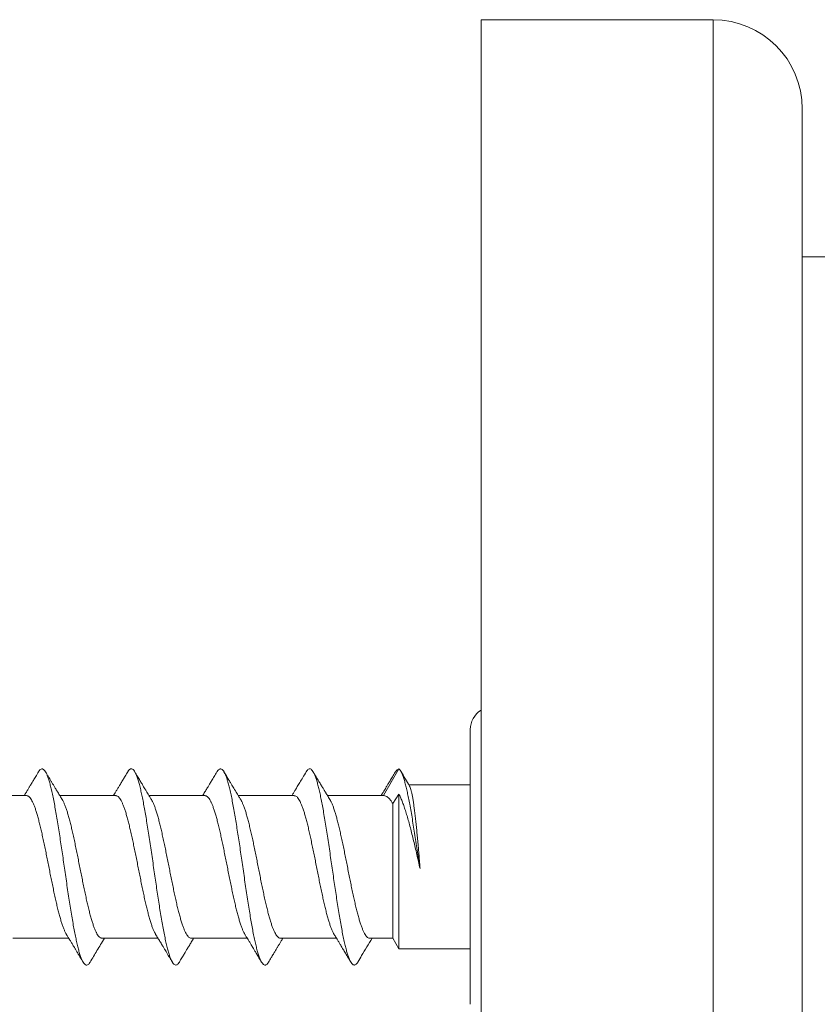
# Model space of a CAD drawing. Units: millimetres. Extents: x 35 to 263, y 37 to 201.
# Drawn here: x 108 to 130, y 115 to 143 of the extents above; entities that cross this region are included whole.
import ezdxf

# ---------------------------------------------------------------- set-up
doc = ezdxf.new("R2010")
doc.units = ezdxf.units.MM

msp = doc.modelspace()

# ---------------------------------------------------------------- linework, layer by layer
at = {"color": 7, "linetype": 'Continuous', "lineweight": 0}
for p, q in [((127.395, 142.72), (120.895, 142.72)), ((120.895, 95.22), (120.895, 142.72)), ((129.895, 97.72), (129.895, 140.22)), ((130.74, 136.07), (129.895, 136.07)), ((120.595, 118.97), (120.595, 122.82)), ((118.595, 121.72), (118.162, 120.97)), ((120.595, 121.27), (118.874, 121.27)), ((108.162, 120.97), (106.594, 120.97)), ((110.662, 120.97), (109.094, 120.97)), ((113.162, 120.97), (111.593, 120.97)), ((115.662, 120.97), (114.094, 120.97)), ((118.162, 120.97), (116.594, 120.97)), ((118.595, 121.013), (118.422, 120.75)), ((118.595, 116.67), (118.595, 121.013)), ((118.422, 116.97), (118.422, 120.75)), ((120.595, 115.12), (120.595, 118.97)), ((107.778, 116.97), (109.346, 116.97)), ((110.278, 116.97), (111.846, 116.97)), ((112.778, 116.97), (114.346, 116.97)), ((115.278, 116.97), (116.847, 116.97)), ((117.778, 116.97), (118.422, 116.97)), ((118.422, 116.97), (118.595, 116.67)), ((118.595, 116.67), (120.595, 116.67))]:
    msp.add_line(p, q, dxfattribs=at)
at = {"color": 8, "linetype": 'Continuous', "lineweight": 0}
msp.add_line((127.395, 95.22), (127.395, 142.72), dxfattribs=at)
at = {"color": 7, "linetype": 'Continuous', "lineweight": 0}
for centre, radius, start, end in [((127.395, 140.22), 2.5, 0, 90), ((121.245, 122.82), 0.65, 122.579, 180)]:
    msp.add_arc(centre, radius, start, end, dxfattribs=at)
for points, knots in [([(109.943, 116.304), (109.941, 116.3), (109.927, 116.275), (109.903, 116.247), (109.869, 116.221), (109.835, 116.217), (109.8, 116.233), (109.765, 116.271), (109.729, 116.331), (109.694, 116.412), (109.658, 116.514), (109.623, 116.632), (109.589, 116.766), (109.556, 116.912), (109.522, 117.073), (109.489, 117.248), (109.454, 117.439), (109.42, 117.645), (109.384, 117.866), (109.348, 118.095), (109.313, 118.331), (109.277, 118.573), (109.243, 118.813), (109.208, 119.049), (109.175, 119.281), (109.141, 119.51), (109.108, 119.735), (109.074, 119.959), (109.039, 120.18), (109.003, 120.396), (108.968, 120.6), (108.932, 120.792), (108.897, 120.969), (108.862, 121.127), (108.828, 121.265), (108.794, 121.385), (108.761, 121.488), (108.727, 121.572), (108.693, 121.64), (108.658, 121.689), (108.622, 121.717), (108.587, 121.723), (108.551, 121.706), (108.521, 121.677), (108.503, 121.645), (108.497, 121.634)], [0, 0, 0, 0, 0.004225, 0.027425, 0.050616, 0.073793, 0.098363, 0.122935, 0.147525, 0.172138, 0.19675, 0.221337, 0.244501, 0.267664, 0.290843, 0.314038, 0.33724, 0.361848, 0.386447, 0.411028, 0.435593, 0.460163, 0.484757, 0.507965, 0.53117, 0.554354, 0.577522, 0.600689, 0.62527, 0.649865, 0.674471, 0.699082, 0.723682, 0.748258, 0.771417, 0.794583, 0.817774, 0.840981, 0.864186, 0.888777, 0.913354, 0.937927, 0.962506, 0.987097, 1, 1, 1, 1]), ([(112.443, 116.305), (112.439, 116.297), (112.423, 116.268), (112.395, 116.239), (112.36, 116.218), (112.324, 116.22), (112.289, 116.243), (112.255, 116.286), (112.221, 116.348), (112.188, 116.428), (112.154, 116.526), (112.12, 116.644), (112.085, 116.782), (112.05, 116.939), (112.014, 117.113), (111.979, 117.302), (111.943, 117.504), (111.908, 117.714), (111.874, 117.929), (111.841, 118.147), (111.807, 118.371), (111.774, 118.599), (111.739, 118.835), (111.705, 119.076), (111.669, 119.321), (111.633, 119.563), (111.598, 119.801), (111.562, 120.032), (111.527, 120.25), (111.493, 120.454), (111.46, 120.644), (111.426, 120.822), (111.393, 120.987), (111.359, 121.14), (111.324, 121.28), (111.288, 121.405), (111.253, 121.51), (111.217, 121.594), (111.182, 121.658), (111.147, 121.7), (111.112, 121.72), (111.079, 121.721), (111.045, 121.701), (111.018, 121.672), (111.002, 121.644), (110.997, 121.635)], [0, 0, 0, 0, 0.008384, 0.032983, 0.057595, 0.082201, 0.106781, 0.129939, 0.153102, 0.176285, 0.199487, 0.222691, 0.247292, 0.27188, 0.296455, 0.321024, 0.345602, 0.370202, 0.39341, 0.416611, 0.439787, 0.462947, 0.486111, 0.510698, 0.535302, 0.55991, 0.584514, 0.609105, 0.633677, 0.656839, 0.68001, 0.703206, 0.726415, 0.749615, 0.774196, 0.798763, 0.823334, 0.847921, 0.872522, 0.89713, 0.920331, 0.94352, 0.966687, 0.989845, 1, 1, 1, 1]), ([(114.943, 116.304), (114.935, 116.292), (114.917, 116.261), (114.887, 116.232), (114.854, 116.217), (114.82, 116.222), (114.786, 116.246), (114.751, 116.292), (114.716, 116.36), (114.68, 116.449), (114.644, 116.558), (114.609, 116.686), (114.574, 116.83), (114.54, 116.987), (114.506, 117.154), (114.473, 117.335), (114.439, 117.527), (114.405, 117.733), (114.37, 117.953), (114.335, 118.186), (114.299, 118.424), (114.264, 118.668), (114.228, 118.913), (114.193, 119.154), (114.159, 119.389), (114.126, 119.616), (114.092, 119.839), (114.058, 120.056), (114.024, 120.269), (113.989, 120.477), (113.954, 120.676), (113.918, 120.862), (113.883, 121.033), (113.847, 121.187), (113.812, 121.322), (113.778, 121.436), (113.745, 121.53), (113.711, 121.606), (113.678, 121.663), (113.644, 121.702), (113.609, 121.721), (113.573, 121.719), (113.538, 121.693), (113.512, 121.665), (113.499, 121.639), (113.497, 121.636)], [0, 0, 0, 0, 0.015156, 0.03832, 0.061508, 0.084714, 0.107916, 0.132504, 0.157078, 0.181649, 0.206226, 0.230814, 0.255418, 0.278623, 0.301816, 0.324985, 0.348141, 0.371305, 0.395897, 0.420506, 0.445112, 0.469704, 0.494284, 0.518854, 0.542022, 0.565201, 0.588399, 0.611606, 0.6348, 0.659372, 0.683932, 0.708503, 0.733097, 0.757704, 0.782309, 0.805501, 0.82868, 0.851845, 0.875008, 0.898183, 0.922787, 0.9474, 0.971995, 0.996565, 1, 1, 1, 1]), ([(117.442, 116.304), (117.434, 116.29), (117.414, 116.256), (117.381, 116.228), (117.346, 116.216), (117.31, 116.227), (117.275, 116.259), (117.24, 116.312), (117.206, 116.383), (117.172, 116.472), (117.139, 116.578), (117.105, 116.701), (117.071, 116.843), (117.036, 117.005), (117, 117.185), (116.965, 117.379), (116.929, 117.586), (116.894, 117.803), (116.859, 118.026), (116.825, 118.252), (116.791, 118.478), (116.758, 118.708), (116.724, 118.939), (116.69, 119.176), (116.655, 119.415), (116.62, 119.656), (116.584, 119.891), (116.549, 120.119), (116.513, 120.337), (116.478, 120.541), (116.444, 120.729), (116.41, 120.901), (116.377, 121.059), (116.343, 121.203), (116.309, 121.333), (116.274, 121.447), (116.239, 121.545), (116.203, 121.622), (116.168, 121.677), (116.132, 121.711), (116.097, 121.723), (116.063, 121.714), (116.03, 121.687), (116.008, 121.653), (115.997, 121.636)], [0, 0, 0, 0, 0.017662, 0.042231, 0.066805, 0.091396, 0.116, 0.140611, 0.163815, 0.187005, 0.210175, 0.233336, 0.256509, 0.281113, 0.305729, 0.330335, 0.354919, 0.379493, 0.40407, 0.427253, 0.450447, 0.473653, 0.49686, 0.520053, 0.544624, 0.569187, 0.593767, 0.618373, 0.642988, 0.667592, 0.690778, 0.713954, 0.737125, 0.760301, 0.78349, 0.808101, 0.832716, 0.857309, 0.881878, 0.906443, 0.931028, 0.954229, 0.977436, 1, 1, 1, 1]), ([(118.595, 121.72), (118.585, 121.715), (118.564, 121.705), (118.534, 121.683), (118.51, 121.659), (118.496, 121.633), (118.492, 121.626)], [0, 0, 0, 0, 0.29588, 0.59094, 0.88519, 1, 1, 1, 1]), ([(118.595, 121.72), (118.607, 121.709), (118.63, 121.689), (118.663, 121.63), (118.696, 121.552), (118.73, 121.454), (118.764, 121.339), (118.798, 121.208), (118.832, 121.062), (118.863, 120.901), (118.897, 120.722), (118.934, 120.526), (118.971, 120.311), (119.006, 120.087), (119.041, 119.857), (119.079, 119.624), (119.116, 119.389), (119.151, 119.154), (119.175, 119), (119.186, 118.923)], [0, 0, 0, 0, 0.060868, 0.121045, 0.180727, 0.240065, 0.299069, 0.356314, 0.412978, 0.469234, 0.52523, 0.586685, 0.647328, 0.707419, 0.767164, 0.826359, 0.884726, 0.942537, 1, 1, 1, 1]), ([(108.497, 121.637), (108.471, 121.593), (108.423, 121.513), (108.359, 121.405), (108.311, 121.326), (108.279, 121.271), (108.256, 121.234), (108.237, 121.202), (108.217, 121.168), (108.193, 121.13), (108.162, 121.077), (108.129, 121.023), (108.106, 120.985), (108.097, 120.97)], [0, 0, 0, 0, 0.197767, 0.358948, 0.483732, 0.55352, 0.604516, 0.651109, 0.696796, 0.756304, 0.826377, 0.932097, 1, 1, 1, 1]), ([(109.16, 120.861), (109.139, 120.894), (109.099, 120.961), (109.039, 121.059), (108.983, 121.151), (108.935, 121.231), (108.899, 121.292), (108.873, 121.335), (108.853, 121.368), (108.832, 121.403), (108.809, 121.443), (108.779, 121.493), (108.739, 121.559), (108.709, 121.609), (108.692, 121.637)], [0, 0, 0, 0, 0.12875, 0.26015, 0.380401, 0.484731, 0.56792, 0.614344, 0.652907, 0.696534, 0.746731, 0.806538, 0.890323, 1, 1, 1, 1]), ([(110.997, 121.637), (110.973, 121.596), (110.929, 121.523), (110.874, 121.431), (110.836, 121.366), (110.81, 121.324), (110.791, 121.292), (110.774, 121.263), (110.755, 121.232), (110.734, 121.197), (110.711, 121.159), (110.682, 121.11), (110.647, 121.053), (110.617, 121.003), (110.6, 120.976), (110.596, 120.97)], [0, 0, 0, 0, 0.183531, 0.328699, 0.412503, 0.474877, 0.517097, 0.558253, 0.60485, 0.656876, 0.714317, 0.774925, 0.877522, 0.973077, 1, 1, 1, 1]), ([(111.66, 120.86), (111.644, 120.886), (111.613, 120.937), (111.571, 121.006), (111.538, 121.061), (111.514, 121.101), (111.495, 121.133), (111.472, 121.171), (111.438, 121.226), (111.393, 121.302), (111.336, 121.396), (111.268, 121.51), (111.219, 121.592), (111.193, 121.637)], [0, 0, 0, 0, 0.102177, 0.195791, 0.267406, 0.316919, 0.348371, 0.390879, 0.464037, 0.561419, 0.683124, 0.829267, 1, 1, 1, 1]), ([(113.497, 121.637), (113.47, 121.592), (113.421, 121.508), (113.352, 121.394), (113.296, 121.3), (113.252, 121.227), (113.218, 121.17), (113.188, 121.121), (113.158, 121.071), (113.127, 121.02), (113.106, 120.985), (113.096, 120.97)], [0, 0, 0, 0, 0.202543, 0.373926, 0.514412, 0.6242, 0.703446, 0.769934, 0.844882, 0.928334, 1, 1, 1, 1]), ([(114.161, 120.859), (114.145, 120.885), (114.115, 120.934), (114.074, 121.002), (114.04, 121.058), (114.016, 121.098), (113.997, 121.13), (113.976, 121.164), (113.949, 121.209), (113.913, 121.268), (113.87, 121.341), (113.818, 121.427), (113.758, 121.527), (113.715, 121.599), (113.693, 121.637)], [0, 0, 0, 0, 0.0995272, 0.1914288, 0.2628325, 0.313649, 0.3457576, 0.3864941, 0.4447181, 0.5204689, 0.6137993, 0.7247735, 0.8534748, 1, 1, 1, 1]), ([(115.997, 121.637), (115.965, 121.583), (115.905, 121.482), (115.822, 121.343), (115.753, 121.228), (115.698, 121.137), (115.657, 121.069), (115.627, 121.019), (115.608, 120.989), (115.599, 120.973), (115.597, 120.97)], [0, 0, 0, 0, 0.243034, 0.450537, 0.622788, 0.760005, 0.86235, 0.930005, 0.983716, 1, 1, 1, 1]), ([(116.66, 120.86), (116.649, 120.879), (116.626, 120.917), (116.595, 120.968), (116.57, 121.009), (116.551, 121.04), (116.531, 121.072), (116.504, 121.117), (116.465, 121.182), (116.413, 121.268), (116.35, 121.373), (116.275, 121.499), (116.221, 121.589), (116.192, 121.637)], [0, 0, 0, 0, 0.074873, 0.144964, 0.197485, 0.232383, 0.267847, 0.320486, 0.406381, 0.517153, 0.652915, 0.813805, 1, 1, 1, 1]), ([(118.492, 121.628), (118.465, 121.584), (118.417, 121.502), (118.349, 121.389), (118.291, 121.294), (118.245, 121.217), (118.207, 121.153), (118.168, 121.089), (118.131, 121.028), (118.106, 120.986), (118.096, 120.97)], [0, 0, 0, 0, 0.1995227, 0.3714701, 0.5159316, 0.6329864, 0.7226919, 0.8076485, 0.9242193, 1, 1, 1, 1]), ([(118.892, 121.239), (118.854, 121.304), (118.771, 121.445), (118.689, 121.586), (118.644, 121.662)], [0, 0, 0, 0, 0.459335, 1, 1, 1, 1]), ([(118.892, 121.239), (118.892, 121.238), (118.899, 121.23), (118.911, 121.198), (118.93, 121.142), (118.949, 121.07), (118.968, 120.983), (118.987, 120.881), (119.004, 120.765), (119.021, 120.637), (119.039, 120.497), (119.058, 120.345), (119.076, 120.183), (119.092, 120.014), (119.108, 119.838), (119.126, 119.654), (119.142, 119.483), (119.155, 119.33), (119.166, 119.196), (119.176, 119.06), (119.183, 118.969), (119.186, 118.923)], [0, 0, 0, 0, 0.00266, 0.062854, 0.123048, 0.181563, 0.240078, 0.300294, 0.360509, 0.418984, 0.477458, 0.537632, 0.597805, 0.656235, 0.714665, 0.774793, 0.834921, 0.875904, 0.916887, 0.958444, 1, 1, 1, 1]), ([(109.28, 117.081), (109.271, 117.094), (109.252, 117.127), (109.221, 117.194), (109.187, 117.28), (109.152, 117.38), (109.118, 117.49), (109.084, 117.61), (109.05, 117.742), (109.015, 117.884), (108.981, 118.031), (108.947, 118.186), (108.913, 118.348), (108.878, 118.515), (108.844, 118.683), (108.81, 118.853), (108.776, 119.026), (108.742, 119.199), (108.707, 119.368), (108.673, 119.534), (108.639, 119.698), (108.604, 119.856), (108.57, 120.007), (108.536, 120.149), (108.502, 120.285), (108.468, 120.41), (108.434, 120.524), (108.4, 120.626), (108.365, 120.717), (108.331, 120.795), (108.297, 120.858), (108.263, 120.908), (108.228, 120.944), (108.195, 120.966), (108.173, 120.968), (108.162, 120.969)], [0, 0, 0, 0, 0.022235, 0.052416, 0.083474, 0.114532, 0.144712, 0.174892, 0.205949, 0.237005, 0.267185, 0.297364, 0.32842, 0.359476, 0.389657, 0.419838, 0.450896, 0.481954, 0.512133, 0.542311, 0.573366, 0.604421, 0.634602, 0.664784, 0.695842, 0.726901, 0.757078, 0.787255, 0.818308, 0.849361, 0.879542, 0.909724, 0.940782, 0.971841, 1, 1, 1, 1]), ([(111.78, 117.081), (111.771, 117.096), (111.75, 117.13), (111.719, 117.199), (111.685, 117.285), (111.65, 117.385), (111.616, 117.497), (111.582, 117.618), (111.548, 117.749), (111.513, 117.891), (111.479, 118.04), (111.445, 118.196), (111.411, 118.356), (111.377, 118.523), (111.342, 118.693), (111.308, 118.864), (111.274, 119.035), (111.24, 119.208), (111.205, 119.378), (111.171, 119.544), (111.137, 119.706), (111.103, 119.864), (111.068, 120.016), (111.034, 120.158), (111, 120.291), (110.966, 120.416), (110.932, 120.53), (110.898, 120.632), (110.863, 120.721), (110.829, 120.798), (110.795, 120.862), (110.761, 120.911), (110.727, 120.946), (110.694, 120.966), (110.672, 120.968), (110.662, 120.969)], [0, 0, 0, 0, 0.024328, 0.054511, 0.084695, 0.115755, 0.146815, 0.176995, 0.207174, 0.23823, 0.269286, 0.299468, 0.329651, 0.36071, 0.39177, 0.421952, 0.452134, 0.483192, 0.514251, 0.544432, 0.574613, 0.605671, 0.636729, 0.666912, 0.697095, 0.728154, 0.759214, 0.789394, 0.819574, 0.850631, 0.881687, 0.911871, 0.942054, 0.973115, 1, 1, 1, 1]), ([(114.279, 117.082), (114.27, 117.097), (114.249, 117.133), (114.217, 117.204), (114.183, 117.291), (114.149, 117.39), (114.114, 117.503), (114.08, 117.626), (114.046, 117.758), (114.012, 117.898), (113.977, 118.048), (113.943, 118.205), (113.909, 118.366), (113.875, 118.532), (113.841, 118.702), (113.806, 118.874), (113.772, 119.046), (113.738, 119.216), (113.703, 119.387), (113.669, 119.554), (113.635, 119.716), (113.601, 119.872), (113.567, 120.023), (113.532, 120.166), (113.498, 120.299), (113.464, 120.422), (113.43, 120.536), (113.395, 120.638), (113.361, 120.726), (113.327, 120.802), (113.293, 120.865), (113.258, 120.914), (113.224, 120.947), (113.192, 120.967), (113.172, 120.968), (113.162, 120.968)], [0, 0, 0, 0, 0.024976, 0.056053, 0.086255, 0.116458, 0.147538, 0.178618, 0.208816, 0.239014, 0.270089, 0.301164, 0.331367, 0.361569, 0.39265, 0.42373, 0.453928, 0.484127, 0.515203, 0.546279, 0.57648, 0.606682, 0.637761, 0.66884, 0.699041, 0.729243, 0.760322, 0.7914, 0.8216, 0.851801, 0.882878, 0.913955, 0.944158, 0.97436, 1, 1, 1, 1]), ([(116.78, 117.08), (116.77, 117.097), (116.748, 117.134), (116.715, 117.208), (116.681, 117.297), (116.646, 117.397), (116.612, 117.509), (116.578, 117.632), (116.544, 117.766), (116.51, 117.907), (116.476, 118.056), (116.441, 118.213), (116.407, 118.376), (116.373, 118.542), (116.339, 118.711), (116.304, 118.883), (116.27, 119.056), (116.236, 119.227), (116.202, 119.396), (116.167, 119.563), (116.133, 119.726), (116.099, 119.881), (116.065, 120.031), (116.031, 120.173), (115.996, 120.307), (115.962, 120.429), (115.928, 120.541), (115.894, 120.642), (115.859, 120.731), (115.825, 120.806), (115.791, 120.868), (115.757, 120.916), (115.722, 120.949), (115.691, 120.967), (115.671, 120.968), (115.662, 120.968)], [0, 0, 0, 0, 0.02694, 0.057995, 0.08905, 0.11923, 0.149411, 0.180468, 0.211525, 0.241703, 0.271881, 0.302935, 0.333989, 0.36417, 0.394351, 0.425408, 0.456466, 0.486642, 0.516818, 0.547871, 0.578923, 0.609104, 0.639285, 0.670342, 0.7014, 0.731577, 0.761754, 0.792808, 0.823862, 0.854041, 0.884221, 0.915277, 0.946333, 0.976513, 1, 1, 1, 1]), ([(118.422, 120.75), (118.406, 120.775), (118.375, 120.825), (118.327, 120.883), (118.279, 120.927), (118.223, 120.962), (118.184, 120.967), (118.162, 120.97)], [0, 0, 0, 0, 0.182256, 0.364512, 0.55206, 0.739608, 1, 1, 1, 1]), ([(119.186, 118.923), (119.172, 118.989), (119.142, 119.122), (119.097, 119.32), (119.052, 119.515), (119.006, 119.706), (118.96, 119.891), (118.915, 120.07), (118.869, 120.241), (118.823, 120.402), (118.776, 120.552), (118.73, 120.691), (118.684, 120.816), (118.639, 120.925), (118.609, 120.985), (118.595, 121.013)], [0, 0, 0, 0, 0.077317, 0.154909, 0.232502, 0.30982, 0.387214, 0.464884, 0.542554, 0.619949, 0.697489, 0.775307, 0.853124, 0.930665, 1, 1, 1, 1]), ([(109.16, 120.861), (109.16, 120.861), (109.171, 120.844), (109.194, 120.799), (109.229, 120.723), (109.263, 120.632), (109.297, 120.531), (109.331, 120.418), (109.366, 120.293), (109.4, 120.159), (109.434, 120.017), (109.468, 119.867), (109.502, 119.709), (109.537, 119.546), (109.571, 119.38), (109.605, 119.211), (109.639, 119.038), (109.674, 118.865), (109.708, 118.695), (109.742, 118.526), (109.776, 118.359), (109.811, 118.197), (109.845, 118.042), (109.879, 117.893), (109.913, 117.752), (109.947, 117.619), (109.982, 117.498), (110.016, 117.387), (110.05, 117.287), (110.085, 117.2), (110.118, 117.126), (110.152, 117.066), (110.187, 117.019), (110.221, 116.988), (110.252, 116.971), (110.271, 116.971), (110.278, 116.971)], [0, 0, 0, 0, 0.0005335, 0.0306966, 0.0617363, 0.0927759, 0.122937, 0.1530982, 0.1841355, 0.2151729, 0.2453345, 0.2754959, 0.3065338, 0.3375716, 0.3677334, 0.3978951, 0.4289332, 0.4599714, 0.4901311, 0.5202907, 0.5513263, 0.582362, 0.6125252, 0.6426884, 0.6737283, 0.7047681, 0.7349264, 0.7650846, 0.7961186, 0.8271527, 0.8573164, 0.8874801, 0.9185204, 0.9495607, 0.979721, 1, 1, 1, 1]), ([(111.66, 120.86), (111.671, 120.841), (111.693, 120.802), (111.727, 120.727), (111.761, 120.638), (111.795, 120.538), (111.829, 120.424), (111.864, 120.3), (111.898, 120.167), (111.932, 120.026), (111.966, 119.875), (112.001, 119.717), (112.035, 119.556), (112.069, 119.39), (112.103, 119.219), (112.138, 119.047), (112.172, 118.876), (112.206, 118.705), (112.24, 118.535), (112.275, 118.368), (112.309, 118.207), (112.343, 118.051), (112.377, 117.901), (112.411, 117.759), (112.446, 117.627), (112.48, 117.505), (112.514, 117.392), (112.548, 117.292), (112.582, 117.205), (112.616, 117.13), (112.651, 117.069), (112.685, 117.021), (112.719, 116.989), (112.75, 116.972), (112.77, 116.971), (112.778, 116.971)], [0, 0, 0, 0, 0.028964, 0.060017, 0.090193, 0.120369, 0.151422, 0.182475, 0.21265, 0.242825, 0.273876, 0.304926, 0.335104, 0.365282, 0.396337, 0.427391, 0.457564, 0.487737, 0.518786, 0.549835, 0.580014, 0.610192, 0.641248, 0.672303, 0.702478, 0.732653, 0.763704, 0.794755, 0.824933, 0.85511, 0.886164, 0.917218, 0.947394, 0.97757, 1, 1, 1, 1]), ([(114.161, 120.859), (114.171, 120.841), (114.192, 120.805), (114.225, 120.732), (114.259, 120.644), (114.293, 120.543), (114.328, 120.43), (114.362, 120.308), (114.396, 120.176), (114.43, 120.033), (114.465, 119.883), (114.499, 119.727), (114.533, 119.566), (114.567, 119.398), (114.601, 119.228), (114.636, 119.057), (114.67, 118.886), (114.704, 118.714), (114.738, 118.543), (114.772, 118.378), (114.806, 118.216), (114.841, 118.059), (114.875, 117.908), (114.909, 117.767), (114.944, 117.635), (114.978, 117.511), (115.012, 117.398), (115.046, 117.297), (115.08, 117.209), (115.115, 117.133), (115.149, 117.071), (115.183, 117.024), (115.217, 116.991), (115.249, 116.972), (115.269, 116.971), (115.278, 116.971)], [0, 0, 0, 0, 0.027517, 0.0577, 0.087883, 0.118944, 0.150004, 0.180183, 0.210361, 0.241416, 0.272471, 0.302655, 0.332839, 0.3639, 0.394962, 0.425142, 0.455322, 0.486379, 0.517436, 0.547619, 0.577802, 0.608862, 0.639922, 0.670104, 0.700285, 0.731344, 0.762402, 0.792583, 0.822765, 0.853823, 0.884881, 0.915064, 0.945246, 0.976305, 1, 1, 1, 1]), ([(116.66, 120.86), (116.67, 120.844), (116.69, 120.808), (116.723, 120.737), (116.757, 120.649), (116.792, 120.548), (116.826, 120.437), (116.86, 120.316), (116.894, 120.183), (116.929, 120.041), (116.962, 119.892), (116.996, 119.737), (117.031, 119.574), (117.065, 119.407), (117.1, 119.238), (117.134, 119.068), (117.168, 118.895), (117.202, 118.722), (117.236, 118.553), (117.27, 118.387), (117.305, 118.224), (117.339, 118.067), (117.373, 117.917), (117.407, 117.775), (117.442, 117.641), (117.476, 117.517), (117.51, 117.404), (117.544, 117.303), (117.579, 117.214), (117.613, 117.137), (117.647, 117.075), (117.681, 117.026), (117.715, 116.992), (117.748, 116.972), (117.769, 116.971), (117.778, 116.971)], [0, 0, 0, 0, 0.025848, 0.056018, 0.087064, 0.11811, 0.148275, 0.17844, 0.209481, 0.240523, 0.270691, 0.30086, 0.331905, 0.36295, 0.393116, 0.423283, 0.454326, 0.485368, 0.515535, 0.545702, 0.576745, 0.607788, 0.637956, 0.668123, 0.699167, 0.73021, 0.760375, 0.79054, 0.82158, 0.852621, 0.88279, 0.912959, 0.944005, 0.97505, 1, 1, 1, 1]), ([(109.279, 117.08), (109.281, 117.077), (109.299, 117.048), (109.328, 117), (109.363, 116.942), (109.391, 116.896), (109.414, 116.858), (109.436, 116.822), (109.46, 116.782), (109.489, 116.734), (109.524, 116.676), (109.566, 116.606), (109.616, 116.522), (109.678, 116.419), (109.723, 116.343), (109.747, 116.302)], [0, 0, 0, 0, 0.012366, 0.110964, 0.185765, 0.239063, 0.287213, 0.333284, 0.377367, 0.441663, 0.5167, 0.602741, 0.709398, 0.84178, 1, 1, 1, 1]), ([(111.779, 117.08), (111.785, 117.07), (111.801, 117.044), (111.825, 117.004), (111.854, 116.958), (111.883, 116.909), (111.914, 116.858), (111.945, 116.807), (111.974, 116.759), (111.998, 116.719), (112.019, 116.683), (112.042, 116.646), (112.074, 116.592), (112.112, 116.528), (112.155, 116.457), (112.199, 116.383), (112.23, 116.33), (112.247, 116.302)], [0, 0, 0, 0, 0.039487, 0.098209, 0.155505, 0.217531, 0.284299, 0.352888, 0.413621, 0.465895, 0.510064, 0.552072, 0.618755, 0.715088, 0.796214, 0.891109, 1, 1, 1, 1]), ([(114.278, 117.081), (114.28, 117.078), (114.298, 117.049), (114.327, 117.001), (114.363, 116.943), (114.391, 116.897), (114.414, 116.859), (114.435, 116.823), (114.459, 116.783), (114.488, 116.735), (114.523, 116.677), (114.565, 116.607), (114.616, 116.523), (114.677, 116.419), (114.723, 116.344), (114.747, 116.302)], [0, 0, 0, 0, 0.012242, 0.11085, 0.185687, 0.239029, 0.287195, 0.333255, 0.377299, 0.441561, 0.516627, 0.602758, 0.70948, 0.841857, 1, 1, 1, 1]), ([(116.78, 117.08), (116.788, 117.065), (116.815, 117.021), (116.858, 116.951), (116.898, 116.884), (116.928, 116.835), (116.952, 116.795), (116.983, 116.745), (117.026, 116.672), (117.085, 116.574), (117.162, 116.446), (117.217, 116.353), (117.247, 116.302)], [0, 0, 0, 0, 0.054833, 0.171816, 0.270698, 0.313365, 0.361512, 0.426211, 0.507517, 0.641843, 0.805937, 1, 1, 1, 1]), ([(109.943, 116.302), (110.007, 116.409), (110.104, 116.573), (110.238, 116.795), (110.308, 116.91), (110.344, 116.97)], [0, 0, 0, 0, 0.480962, 0.732573, 1, 1, 1, 1]), ([(112.443, 116.302), (112.467, 116.343), (112.511, 116.417), (112.573, 116.52), (112.623, 116.604), (112.662, 116.67), (112.693, 116.721), (112.721, 116.766), (112.749, 116.813), (112.78, 116.865), (112.812, 116.917), (112.833, 116.953), (112.844, 116.97)], [0, 0, 0, 0, 0.181492, 0.335096, 0.460953, 0.559174, 0.630027, 0.690559, 0.764216, 0.83898, 0.924982, 1, 1, 1, 1]), ([(114.943, 116.302), (114.967, 116.344), (115.013, 116.42), (115.074, 116.522), (115.12, 116.598), (115.152, 116.652), (115.175, 116.69), (115.195, 116.724), (115.215, 116.757), (115.234, 116.789), (115.255, 116.822), (115.277, 116.859), (115.301, 116.9), (115.324, 116.937), (115.338, 116.961), (115.344, 116.97)], [0, 0, 0, 0, 0.186001, 0.338695, 0.458327, 0.526605, 0.580453, 0.63015, 0.676879, 0.727521, 0.77842, 0.833036, 0.891818, 0.961176, 1, 1, 1, 1]), ([(117.442, 116.302), (117.478, 116.362), (117.563, 116.504), (117.696, 116.727), (117.795, 116.888), (117.844, 116.97)], [0, 0, 0, 0, 0.2710847, 0.6346143, 1, 1, 1, 1])]:
    msp.add_open_spline(points, degree=3, knots=knots, dxfattribs=at)

doc.saveas('drawing.dxf')
